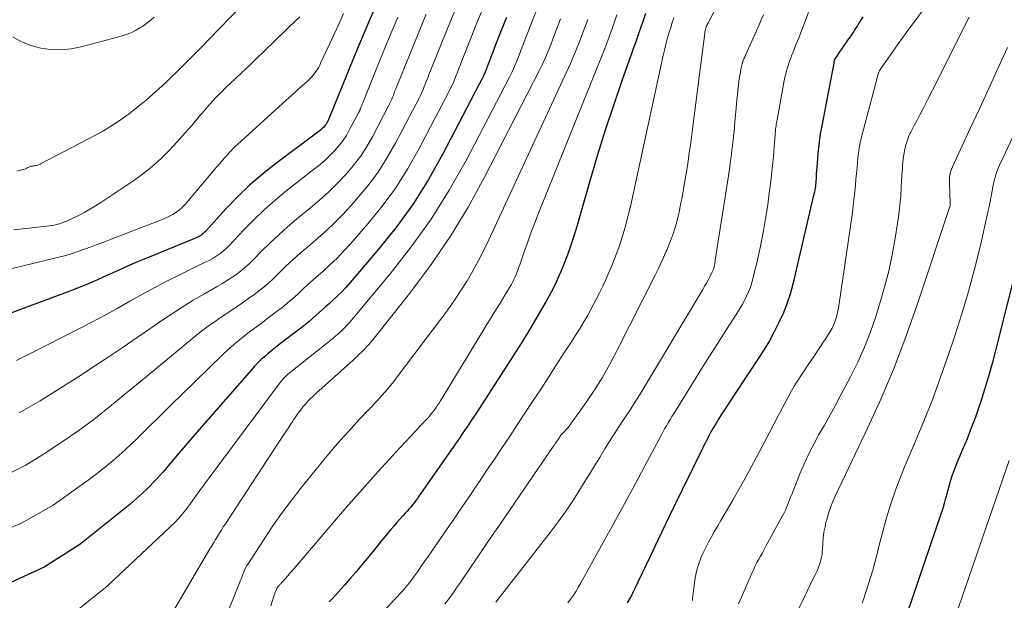
# Model space of a CAD drawing. Units: feet. Extents: x 1950000 to 1955008, y 519987 to 525007.
# Drawn here: x 1950302 to 1950499, y 520326 to 520442 of the extents above; entities that cross this region are included whole.
import ezdxf

# ---------------------------------------------------------------- set-up
doc = ezdxf.new("R2010")
doc.units = ezdxf.units.FT
doc.header["$LTSCALE"] = 100
doc.header["$MEASUREMENT"] = 0
doc.layers.add('CONTOUR INDEX', color=32, linetype='Continuous', lineweight=25)
doc.layers.add('CONTOUR INTERMEDIATE', color=40, linetype='Continuous', lineweight=15)

msp = doc.modelspace()

# ---------------------------------------------------------------- linework, layer by layer
at = {"layer": 'CONTOUR INDEX', "flags": 128}
for points, elevation in [([(1950374.08, 520447.18), (1950372, 520442.37), (1950369.96, 520437.52), (1950367.96, 520432.67), (1950364.04, 520423.04), (1950364.02, 520422.99), (1950364, 520422.94), (1950363.98, 520422.89), (1950363.96, 520422.84), (1950363.94, 520422.79), (1950363.92, 520422.74), (1950363.9, 520422.69), (1950363.88, 520422.64), (1950363.48, 520421.88), (1950363.34, 520421.64), (1950363.18, 520421.41), (1950363.01, 520421.19), (1950362.82, 520420.98), (1950362.62, 520420.79), (1950362.42, 520420.6), (1950362.2, 520420.42), (1950361.98, 520420.25), (1950353.23, 520413.7), (1950350.61, 520411.61), (1950348.07, 520409.44), (1950345.66, 520407.12), (1950343.33, 520404.71), (1950339.21, 520400.2), (1950339, 520399.98), (1950338.77, 520399.77), (1950338.54, 520399.58), (1950338.29, 520399.4), (1950338.03, 520399.23), (1950337.76, 520399.08), (1950337.49, 520398.95), (1950337.21, 520398.82), (1950327.65, 520394.92), (1950325.63, 520394.08), (1950323.63, 520393.22), (1950321.63, 520392.34), (1950319.65, 520391.43), (1950317.66, 520390.53), (1950315.66, 520389.67), (1950313.64, 520388.85), (1950311.61, 520388.07), (1950293.61, 520381.37)], 920), ([(1950399.39, 520442.93), (1950398.36, 520440.36), (1950397.09, 520437.11), (1950396.72, 520436.16), (1950396.35, 520435.21), (1950395.99, 520434.26), (1950395.63, 520433.31), (1950395.25, 520432.36), (1950394.85, 520431.43), (1950394.42, 520430.51), (1950393.97, 520429.6), (1950386.63, 520415.56), (1950383.82, 520410.59), (1950380.8, 520405.78), (1950377.46, 520401.17), (1950373.91, 520396.71), (1950368.15, 520389.97), (1950367.3, 520389.01), (1950366.42, 520388.07), (1950365.51, 520387.18), (1950364.57, 520386.31), (1950364, 520385.81), (1950363.33, 520385.2), (1950362.65, 520384.6), (1950361.98, 520383.99), (1950361.32, 520383.38), (1950360.64, 520382.77), (1950359.95, 520382.18), (1950359.25, 520381.61), (1950358.54, 520381.05), (1950353.98, 520377.58), (1950353.24, 520377), (1950352.51, 520376.41), (1950351.79, 520375.81), (1950351.08, 520375.2), (1950350.38, 520374.57), (1950349.71, 520373.93), (1950349.06, 520373.25), (1950348.43, 520372.56), (1950337.13, 520359.6), (1950335.56, 520357.79), (1950334, 520355.97), (1950332.45, 520354.15), (1950330.9, 520352.31), (1950329.32, 520350.52), (1950327.66, 520348.8), (1950325.91, 520347.19), (1950324.09, 520345.64), (1950314.14, 520337.65), (1950306.98, 520333.09), (1950299.45, 520329.66)], 900), ([(1950427.19, 520443.74), (1950426.58, 520441.92), (1950425.96, 520440.1), (1950425.33, 520438.29), (1950424.69, 520436.48), (1950422.48, 520430.29), (1950420.78, 520425.38), (1950419.14, 520420.44), (1950417.6, 520415.47), (1950416.12, 520410.48), (1950413.45, 520401.16), (1950412.86, 520399.21), (1950412.23, 520397.26), (1950411.55, 520395.34), (1950410.83, 520393.43), (1950410.03, 520391.56), (1950409.19, 520389.7), (1950408.26, 520387.89), (1950407.27, 520386.11), (1950405.97, 520383.87), (1950404.26, 520381), (1950402.53, 520378.15), (1950400.76, 520375.32), (1950398.96, 520372.51), (1950393.26, 520363.77), (1950392.82, 520363.09), (1950392.37, 520362.42), (1950391.93, 520361.74), (1950391.48, 520361.07), (1950391.03, 520360.4), (1950390.58, 520359.73), (1950390.12, 520359.07), (1950389.66, 520358.4), (1950381.92, 520347.27), (1950381.6, 520346.83), (1950381.28, 520346.39), (1950380.94, 520345.96), (1950380.6, 520345.54), (1950380.26, 520345.12), (1950379.9, 520344.71), (1950379.54, 520344.3), (1950379.18, 520343.9), (1950378.68, 520343.36), (1950378.06, 520342.68), (1950377.46, 520342), (1950376.86, 520341.31), (1950376.28, 520340.61), (1950375.35, 520339.48), (1950374.3, 520338.21), (1950373.26, 520336.93), (1950372.22, 520335.66), (1950371.17, 520334.38), (1950370.46, 520333.5), (1950369.33, 520332.15), (1950368.19, 520330.81), (1950367.02, 520329.49), (1950365.84, 520328.18), (1950364.54, 520326.77), (1950363.99, 520326.18)], 880), ([(1950470.62, 520443.09), (1950469.72, 520441.58), (1950469.5, 520441.22), (1950469.28, 520440.86), (1950469.05, 520440.51), (1950468.82, 520440.15), (1950468.59, 520439.8), (1950468.35, 520439.45), (1950468.11, 520439.1), (1950467.86, 520438.76), (1950467.61, 520438.39), (1950467.24, 520437.87), (1950466.87, 520437.34), (1950466.5, 520436.81), (1950466.14, 520436.27), (1950465.23, 520434.94), (1950465.19, 520434.87), (1950465.14, 520434.81), (1950465.1, 520434.74), (1950465.07, 520434.68), (1950464.99, 520434.54), (1950464.97, 520434.48), (1950464.92, 520434.25), (1950464.9, 520434.14), (1950464.87, 520434.03), (1950464.85, 520433.91), (1950464.83, 520433.8), (1950462.43, 520421.28), (1950462.15, 520419.66), (1950461.91, 520418.03), (1950461.72, 520416.39), (1950461.57, 520414.75), (1950461.38, 520412.23), (1950461.35, 520411.85), (1950461.33, 520411.47), (1950461.31, 520411.08), (1950461.29, 520410.7), (1950461.27, 520410.31), (1950461.24, 520409.93), (1950461.2, 520409.55), (1950461.16, 520409.18), (1950461.1, 520408.8), (1950461.04, 520408.42), (1950460.96, 520408.05), (1950460.88, 520407.68), (1950456.63, 520389.63), (1950456.09, 520387.66), (1950455.47, 520385.72), (1950454.72, 520383.82), (1950453.88, 520381.96), (1950452.94, 520380.14), (1950451.96, 520378.34), (1950450.91, 520376.59), (1950449.81, 520374.86), (1950443.59, 520365.49), (1950442.99, 520364.57), (1950442.4, 520363.64), (1950441.82, 520362.7), (1950441.25, 520361.76), (1950440.68, 520360.8), (1950440.41, 520360.33), (1950440.14, 520359.85), (1950439.88, 520359.37), (1950439.63, 520358.89), (1950439.38, 520358.4), (1950439.13, 520357.91), (1950438.89, 520357.42), (1950438.65, 520356.93), (1950434.52, 520348.52), (1950432.89, 520345.18), (1950431.27, 520341.83), (1950429.66, 520338.48), (1950428.06, 520335.13), (1950425.67, 520330.08), (1950425.27, 520329.25), (1950424.86, 520328.42), (1950424.44, 520327.6), (1950424.02, 520326.78), (1950423.56, 520325.98)], 860), ([(1950504.36, 520404.99), (1950497.2, 520376.4), (1950496.52, 520373.78), (1950495.78, 520371.18), (1950494.99, 520368.59), (1950494.15, 520366.01), (1950493.9, 520365.27), (1950493.14, 520363.08), (1950492.33, 520360.91), (1950491.48, 520358.76), (1950490.6, 520356.62), (1950489.65, 520354.43), (1950489.23, 520353.39), (1950488.83, 520352.34), (1950488.46, 520351.28), (1950488.12, 520350.21), (1950487.91, 520349.51), (1950487.7, 520348.78), (1950487.5, 520348.05), (1950487.3, 520347.32), (1950487.11, 520346.59), (1950486.92, 520345.85), (1950486.71, 520345.12), (1950486.49, 520344.4), (1950486.25, 520343.68), (1950477.3, 520317.44)], 840)]:
    msp.add_lwpolyline(points, dxfattribs=dict(at, elevation=elevation))
at = {"layer": 'CONTOUR INTERMEDIATE', "flags": 128}
for points, elevation in [([(1950352.22, 520451.18), (1950341.25, 520439.94), (1950340.68, 520439.35), (1950340.11, 520438.76), (1950339.54, 520438.16), (1950338.97, 520437.56), (1950338.4, 520436.97), (1950337.83, 520436.38), (1950337.25, 520435.79), (1950336.67, 520435.21), (1950334.79, 520433.33), (1950333.58, 520432.15), (1950332.37, 520430.98), (1950331.15, 520429.82), (1950329.91, 520428.68), (1950328.66, 520427.55), (1950327.38, 520426.45), (1950326.08, 520425.38), (1950324.76, 520424.34), (1950324.09, 520423.82), (1950322.39, 520422.57), (1950320.65, 520421.39), (1950318.85, 520420.3), (1950317, 520419.28), (1950306.39, 520413.73), (1950306.16, 520413.62), (1950305.92, 520413.52), (1950305.68, 520413.44), (1950305.43, 520413.38), (1950305.29, 520413.35), (1950305.11, 520413.31), (1950304.93, 520413.28), (1950304.75, 520413.25), (1950304.56, 520413.23), (1950304.38, 520413.2), (1950304.2, 520413.15), (1950304.04, 520413.09), (1950303.87, 520413.01), (1950303.75, 520412.94), (1950303.52, 520412.82), (1950303.29, 520412.72), (1950303.05, 520412.63), (1950302.8, 520412.56), (1950301.53, 520412.24)], 932), ([(1950445.01, 520451.86), (1950439.66, 520441.75), (1950439.55, 520441.52), (1950439.44, 520441.29), (1950439.35, 520441.05), (1950439.27, 520440.8), (1950439.2, 520440.56), (1950439.14, 520440.31), (1950439.09, 520440.05), (1950439.05, 520439.8), (1950437.08, 520424.28), (1950436.81, 520422.17), (1950436.53, 520420.06), (1950436.24, 520417.95), (1950435.95, 520415.84), (1950435.65, 520413.74), (1950435.32, 520411.64), (1950434.96, 520409.54), (1950434.57, 520407.45), (1950434.14, 520405.15), (1950433.91, 520404.05), (1950433.66, 520402.96), (1950433.37, 520401.87), (1950433.05, 520400.79), (1950432.7, 520399.72), (1950432.33, 520398.66), (1950431.93, 520397.61), (1950431.51, 520396.57), (1950431.36, 520396.22), (1950430.83, 520395.01), (1950430.29, 520393.82), (1950429.73, 520392.63), (1950429.15, 520391.45), (1950421.43, 520376.17), (1950420.02, 520373.52), (1950418.53, 520370.92), (1950416.92, 520368.39), (1950415.24, 520365.91), (1950412.39, 520361.93), (1950412.06, 520361.48), (1950411.72, 520361.04), (1950411.36, 520360.61), (1950410.99, 520360.2), (1950410.37, 520359.53), (1950410.3, 520359.45), (1950410.23, 520359.37), (1950410.17, 520359.3), (1950410.11, 520359.22), (1950410.05, 520359.13), (1950410, 520359.05), (1950409.94, 520358.97), (1950409.89, 520358.88), (1950409.86, 520358.84), (1950409.79, 520358.73), (1950409.72, 520358.62), (1950409.65, 520358.52), (1950409.58, 520358.41), (1950409.35, 520358.09), (1950409.16, 520357.83), (1950408.98, 520357.57), (1950408.79, 520357.3), (1950408.61, 520357.03), (1950398.13, 520341.7), (1950396.58, 520339.44), (1950395.04, 520337.18), (1950393.5, 520334.91), (1950391.96, 520332.65), (1950389.99, 520329.76), (1950389.43, 520328.94), (1950388.86, 520328.13), (1950388.27, 520327.33), (1950387.68, 520326.53), (1950387.07, 520325.75)], 872), ([(1950394.74, 520444.87), (1950393.5, 520441.85), (1950392.29, 520438.83), (1950390.5, 520434.3), (1950390.19, 520433.53), (1950389.89, 520432.76), (1950389.6, 520431.99), (1950389.3, 520431.22), (1950388.99, 520430.45), (1950388.67, 520429.69), (1950388.31, 520428.94), (1950387.94, 520428.2), (1950381.96, 520416.75), (1950379.7, 520412.77), (1950377.26, 520408.92), (1950374.56, 520405.24), (1950371.68, 520401.69), (1950368.23, 520397.74), (1950366.91, 520396.29), (1950365.55, 520394.87), (1950364.13, 520393.52), (1950362.67, 520392.2), (1950361.8, 520391.45), (1950360.75, 520390.52), (1950359.71, 520389.59), (1950358.69, 520388.64), (1950357.67, 520387.68), (1950356.64, 520386.74), (1950355.59, 520385.82), (1950354.5, 520384.94), (1950353.4, 520384.09), (1950351.78, 520382.89), (1950350.61, 520382.02), (1950349.43, 520381.14), (1950348.26, 520380.26), (1950347.09, 520379.38), (1950345.94, 520378.47), (1950344.81, 520377.54), (1950343.72, 520376.56), (1950342.65, 520375.56), (1950334.61, 520367.7), (1950332.33, 520365.46), (1950330.05, 520363.22), (1950327.78, 520360.98), (1950325.51, 520358.73), (1950323.2, 520356.53), (1950320.81, 520354.41), (1950318.33, 520352.42), (1950315.79, 520350.5), (1950308.79, 520345.49), (1950302.48, 520341.87), (1950295.89, 520339.16)], 904), ([(1950482.74, 520444.47), (1950481.07, 520442.23), (1950480.2, 520441.05), (1950479.32, 520439.86), (1950478.46, 520438.66), (1950477.6, 520437.46), (1950474.29, 520432.83), (1950474.18, 520432.67), (1950474.08, 520432.5), (1950473.98, 520432.33), (1950473.9, 520432.16), (1950473.82, 520431.98), (1950473.75, 520431.8), (1950473.68, 520431.61), (1950473.63, 520431.42), (1950473.08, 520429.33), (1950472.75, 520428.09), (1950472.43, 520426.85), (1950472.1, 520425.61), (1950471.77, 520424.38), (1950470.7, 520420.32), (1950470.53, 520419.64), (1950470.37, 520418.96), (1950470.21, 520418.28), (1950470.07, 520417.59), (1950469.94, 520416.9), (1950469.83, 520416.22), (1950469.74, 520415.52), (1950469.66, 520414.83), (1950469.49, 520412.97), (1950469.38, 520411.78), (1950469.28, 520410.6), (1950469.17, 520409.42), (1950469.06, 520408.23), (1950468.94, 520407.05), (1950468.81, 520405.87), (1950468.66, 520404.69), (1950468.5, 520403.51), (1950465.85, 520385.31), (1950465.73, 520384.66), (1950465.6, 520384), (1950465.44, 520383.36), (1950465.26, 520382.72), (1950465.04, 520382.09), (1950464.79, 520381.47), (1950464.49, 520380.88), (1950464.17, 520380.3), (1950464, 520380.02), (1950463.56, 520379.31), (1950463.12, 520378.61), (1950462.67, 520377.91), (1950462.21, 520377.22), (1950458.12, 520371.13), (1950457.52, 520370.2), (1950456.94, 520369.27), (1950456.38, 520368.31), (1950455.85, 520367.35), (1950455.33, 520366.37), (1950454.81, 520365.39), (1950454.3, 520364.42), (1950453.79, 520363.44), (1950451.01, 520358.06), (1950449.42, 520355.05), (1950447.8, 520352.06), (1950446.14, 520349.09), (1950444.44, 520346.14), (1950442.26, 520342.43), (1950441.63, 520341.35), (1950441.01, 520340.27), (1950440.4, 520339.18), (1950439.8, 520338.08), (1950439.59, 520337.69), (1950439.12, 520336.78), (1950438.68, 520335.86), (1950438.27, 520334.92), (1950437.9, 520333.96), (1950437.59, 520332.99), (1950437.32, 520332), (1950437.12, 520331), (1950436.97, 520329.99), (1950436.62, 520326.76), (1950436.57, 520326.42)], 856), ([(1950366.85, 520443.76), (1950365.93, 520441.75), (1950365.01, 520439.75), (1950364.09, 520437.74), (1950362.33, 520433.93), (1950362.08, 520433.41), (1950361.8, 520432.9), (1950361.5, 520432.4), (1950361.17, 520431.92), (1950360.82, 520431.46), (1950360.45, 520431.02), (1950360.04, 520430.61), (1950359.61, 520430.22), (1950359.56, 520430.18), (1950359.09, 520429.78), (1950358.63, 520429.38), (1950358.17, 520428.97), (1950357.72, 520428.56), (1950357.54, 520428.4), (1950357.01, 520427.9), (1950356.47, 520427.41), (1950355.93, 520426.91), (1950355.39, 520426.42), (1950345.63, 520417.58), (1950345.37, 520417.34), (1950345.1, 520417.09), (1950344.84, 520416.84), (1950344.59, 520416.58), (1950344.34, 520416.32), (1950344.09, 520416.06), (1950343.85, 520415.79), (1950343.61, 520415.52), (1950343.06, 520414.89), (1950342.55, 520414.3), (1950342.04, 520413.71), (1950341.54, 520413.12), (1950341.03, 520412.53), (1950335.1, 520405.53), (1950334.57, 520404.97), (1950334, 520404.46), (1950333.38, 520404.01), (1950332.72, 520403.6), (1950332.03, 520403.25), (1950331.33, 520402.91), (1950330.62, 520402.6), (1950329.9, 520402.3), (1950320.37, 520398.65), (1950319.05, 520398.14), (1950317.72, 520397.63), (1950316.4, 520397.13), (1950315.07, 520396.62), (1950313.73, 520396.15), (1950312.39, 520395.7), (1950311.03, 520395.31), (1950309.66, 520394.95), (1950280.98, 520388.07)], 924), ([(1950389.06, 520444.24), (1950387.62, 520440.77), (1950386.21, 520437.29), (1950383.9, 520431.49), (1950383.66, 520430.9), (1950383.43, 520430.31), (1950383.2, 520429.72), (1950382.97, 520429.12), (1950382.73, 520428.53), (1950382.48, 520427.95), (1950382.21, 520427.38), (1950381.93, 520426.81), (1950377.31, 520417.97), (1950375.59, 520414.96), (1950373.73, 520412.05), (1950371.66, 520409.28), (1950369.45, 520406.62), (1950368.34, 520405.37), (1950366.54, 520403.44), (1950364.68, 520401.57), (1950362.75, 520399.77), (1950360.77, 520398.03), (1950359.62, 520397.07), (1950358.19, 520395.83), (1950356.78, 520394.57), (1950355.4, 520393.28), (1950354.05, 520391.97), (1950353.52, 520391.45), (1950352.42, 520390.41), (1950351.29, 520389.4), (1950350.11, 520388.45), (1950348.9, 520387.53), (1950347.66, 520386.65), (1950346.41, 520385.78), (1950345.16, 520384.93), (1950343.89, 520384.08), (1950343.07, 520383.54), (1950341.42, 520382.41), (1950339.78, 520381.25), (1950338.19, 520380.03), (1950336.62, 520378.77), (1950332.43, 520375.31), (1950329.34, 520372.75), (1950326.24, 520370.2), (1950323.14, 520367.66), (1950320.04, 520365.12), (1950316.9, 520362.64), (1950313.69, 520360.25), (1950310.39, 520357.98), (1950307.04, 520355.79), (1950303.3, 520353.46), (1950297.89, 520350.73)], 908), ([(1950329, 520443.02), (1950328.41, 520442.5), (1950327.8, 520442), (1950327.17, 520441.53), (1950326.51, 520441.09), (1950326.11, 520440.84), (1950325.23, 520440.33), (1950324.31, 520439.88), (1950323.37, 520439.51), (1950322.39, 520439.2), (1950314.4, 520437.08), (1950312.39, 520436.69), (1950310.37, 520436.48), (1950308.33, 520436.54), (1950306.3, 520436.78), (1950304.33, 520437.33), (1950302.46, 520438.07), (1950300.73, 520439.1)], 936), ([(1950358.09, 520443.06), (1950357.46, 520442.47), (1950356.82, 520441.88), (1950356.19, 520441.28), (1950355.57, 520440.68), (1950350.83, 520436.07), (1950349.43, 520434.71), (1950348.02, 520433.36), (1950346.6, 520432.02), (1950345.18, 520430.68), (1950344.19, 520429.76), (1950343.27, 520428.87), (1950342.36, 520427.98), (1950341.47, 520427.06), (1950340.6, 520426.13), (1950339.68, 520425.12), (1950339.28, 520424.68), (1950338.89, 520424.24), (1950338.51, 520423.78), (1950338.13, 520423.32), (1950337.76, 520422.86), (1950337.38, 520422.4), (1950337, 520421.95), (1950336.61, 520421.5), (1950335.18, 520419.87), (1950334.06, 520418.61), (1950332.92, 520417.38), (1950331.76, 520416.18), (1950330.57, 520414.99), (1950330.42, 520414.85), (1950329.11, 520413.65), (1950327.77, 520412.5), (1950326.36, 520411.42), (1950324.91, 520410.39), (1950318.35, 520406), (1950317.25, 520405.3), (1950316.14, 520404.62), (1950315, 520403.99), (1950313.84, 520403.39), (1950312.57, 520402.76), (1950312.04, 520402.51), (1950311.49, 520402.26), (1950310.94, 520402.04), (1950310.38, 520401.82), (1950309.82, 520401.64), (1950309.25, 520401.48), (1950308.67, 520401.37), (1950308.08, 520401.28), (1950300.94, 520400.52)], 928), ([(1950377.68, 520442.99), (1950375.85, 520438.61), (1950374.04, 520434.21), (1950370.67, 520425.86), (1950370.58, 520425.63), (1950370.49, 520425.4), (1950370.39, 520425.16), (1950370.3, 520424.93), (1950370.21, 520424.7), (1950370.11, 520424.48), (1950370, 520424.25), (1950369.89, 520424.03), (1950368.06, 520420.53), (1950367.41, 520419.39), (1950366.69, 520418.29), (1950365.89, 520417.26), (1950365.02, 520416.28), (1950364.09, 520415.34), (1950363.14, 520414.44), (1950362.15, 520413.57), (1950361.13, 520412.74), (1950355.33, 520408.2), (1950353.12, 520406.38), (1950350.96, 520404.5), (1950348.89, 520402.52), (1950346.88, 520400.48), (1950343.91, 520397.33), (1950343.41, 520396.83), (1950342.9, 520396.36), (1950342.35, 520395.92), (1950341.78, 520395.5), (1950341.19, 520395.11), (1950340.59, 520394.74), (1950339.97, 520394.4), (1950339.34, 520394.08), (1950334.41, 520391.68), (1950331.8, 520390.39), (1950329.22, 520389.06), (1950326.67, 520387.67), (1950324.13, 520386.25), (1950321.6, 520384.82), (1950319.05, 520383.42), (1950316.49, 520382.05), (1950313.91, 520380.71), (1950304.66, 520375.99), (1950301.45, 520374.39)], 916), ([(1950383.37, 520443.62), (1950381.73, 520439.69), (1950380.13, 520435.75), (1950377.29, 520428.67), (1950377.12, 520428.26), (1950376.96, 520427.85), (1950376.8, 520427.44), (1950376.64, 520427.03), (1950376.47, 520426.62), (1950376.3, 520426.21), (1950376.11, 520425.81), (1950375.91, 520425.42), (1950372.67, 520419.23), (1950371.49, 520417.16), (1950370.21, 520415.18), (1950368.77, 520413.29), (1950367.23, 520411.48), (1950365.58, 520409.77), (1950363.88, 520408.1), (1950362.11, 520406.5), (1950360.3, 520404.96), (1950357.46, 520402.65), (1950355.65, 520401.12), (1950353.87, 520399.54), (1950352.14, 520397.91), (1950350.45, 520396.23), (1950348.68, 520394.42), (1950347.88, 520393.64), (1950347.06, 520392.9), (1950346.2, 520392.21), (1950345.31, 520391.54), (1950344.4, 520390.92), (1950343.47, 520390.31), (1950342.52, 520389.73), (1950341.57, 520389.17), (1950339.02, 520387.72), (1950336.79, 520386.42), (1950334.6, 520385.08), (1950332.44, 520383.68), (1950330.3, 520382.24), (1950328.57, 520381.04), (1950325.58, 520378.98), (1950322.58, 520376.93), (1950319.56, 520374.91), (1950316.54, 520372.9), (1950314.46, 520371.53), (1950310.35, 520368.91), (1950306.19, 520366.37), (1950301.97, 520363.95)], 912), ([(1950405.26, 520444.01), (1950404.43, 520441.9), (1950403.66, 520439.91), (1950403.23, 520438.78), (1950402.8, 520437.66), (1950402.37, 520436.53), (1950401.95, 520435.4), (1950401.51, 520434.28), (1950401.04, 520433.17), (1950400.53, 520432.08), (1950399.99, 520431), (1950391.32, 520414.39), (1950387.95, 520408.43), (1950384.35, 520402.63), (1950380.37, 520397.08), (1950376.15, 520391.69), (1950368.09, 520382.06), (1950367.71, 520381.62), (1950367.31, 520381.19), (1950366.9, 520380.78), (1950366.47, 520380.38), (1950366.22, 520380.14), (1950365.91, 520379.86), (1950365.61, 520379.59), (1950365.3, 520379.32), (1950364.99, 520379.04), (1950364.68, 520378.78), (1950364.37, 520378.51), (1950364.05, 520378.25), (1950363.73, 520377.99), (1950356.29, 520372.12), (1950355.97, 520371.86), (1950355.65, 520371.58), (1950355.35, 520371.3), (1950355.05, 520371.01), (1950354.76, 520370.71), (1950354.48, 520370.4), (1950354.21, 520370.08), (1950353.95, 520369.75), (1950339.98, 520350.98), (1950339.04, 520349.71), (1950338.11, 520348.42), (1950337.18, 520347.14), (1950336.27, 520345.84), (1950335.32, 520344.57), (1950334.33, 520343.35), (1950333.26, 520342.19), (1950332.14, 520341.07), (1950319.6, 520329.29), (1950311.79, 520323.01)], 896), ([(1950410.22, 520442.7), (1950409.72, 520441.4), (1950409.23, 520440.1), (1950408.75, 520438.79), (1950408.26, 520437.49), (1950407.76, 520436.19), (1950407.23, 520434.91), (1950406.64, 520433.64), (1950406.03, 520432.4), (1950395.04, 520411.04), (1950391.74, 520405.06), (1950388.21, 520399.22), (1950384.35, 520393.6), (1950380.27, 520388.12), (1950372.93, 520378.85), (1950372.33, 520378.13), (1950371.72, 520377.42), (1950371.08, 520376.74), (1950370.43, 520376.08), (1950369.98, 520375.64), (1950369.53, 520375.21), (1950369.08, 520374.78), (1950368.63, 520374.36), (1950368.16, 520373.94), (1950361.93, 520368.36), (1950361.5, 520367.98), (1950361.08, 520367.59), (1950360.67, 520367.2), (1950360.26, 520366.8), (1950359.86, 520366.4), (1950359.47, 520365.98), (1950359.09, 520365.55), (1950358.73, 520365.11), (1950358.5, 520364.81), (1950358.04, 520364.21), (1950357.59, 520363.6), (1950357.16, 520362.98), (1950356.73, 520362.35), (1950356.69, 520362.28), (1950356.25, 520361.6), (1950355.81, 520360.93), (1950355.37, 520360.26), (1950354.93, 520359.59), (1950343.21, 520341.75), (1950342.8, 520341.13), (1950342.41, 520340.51), (1950342.02, 520339.89), (1950341.64, 520339.26), (1950341.26, 520338.63), (1950340.88, 520338), (1950340.51, 520337.37), (1950340.13, 520336.73), (1950316.38, 520296.36)], 892), ([(1950415.65, 520442.53), (1950415.2, 520441.32), (1950414.76, 520440.1), (1950414.57, 520439.57), (1950414.02, 520438.09), (1950413.44, 520436.63), (1950412.82, 520435.18), (1950412.18, 520433.74), (1950395.91, 520398.51), (1950394.9, 520396.42), (1950393.84, 520394.36), (1950392.71, 520392.34), (1950391.53, 520390.34), (1950390.28, 520388.38), (1950389, 520386.45), (1950387.67, 520384.55), (1950386.3, 520382.68), (1950377.57, 520371.11), (1950377.09, 520370.48), (1950376.6, 520369.86), (1950376.11, 520369.25), (1950375.6, 520368.65), (1950375.09, 520368.05), (1950374.57, 520367.46), (1950374.04, 520366.88), (1950373.5, 520366.3), (1950370.06, 520362.66), (1950367.83, 520360.24), (1950365.64, 520357.79), (1950363.51, 520355.28), (1950361.42, 520352.74), (1950358.33, 520348.9), (1950356.36, 520346.37), (1950354.44, 520343.8), (1950352.6, 520341.17), (1950350.81, 520338.51), (1950347.61, 520333.58), (1950347.47, 520333.35), (1950347.33, 520333.12), (1950347.21, 520332.88), (1950347.1, 520332.64), (1950347.06, 520332.57), (1950346.97, 520332.36), (1950346.89, 520332.15), (1950346.81, 520331.94), (1950346.73, 520331.72), (1950346.65, 520331.51), (1950346.57, 520331.29), (1950346.49, 520331.08), (1950346.41, 520330.87), (1950346.32, 520330.63), (1950346.19, 520330.3), (1950346.06, 520329.97), (1950345.93, 520329.64), (1950345.8, 520329.31), (1950326.58, 520281.55)], 888), ([(1950421.5, 520443.44), (1950420.87, 520441.65), (1950420.28, 520440), (1950419.67, 520438.35), (1950419.04, 520436.72), (1950418.4, 520435.09), (1950405.7, 520403.51), (1950404.99, 520401.71), (1950404.31, 520399.91), (1950403.65, 520398.1), (1950403.01, 520396.28), (1950402.12, 520393.69), (1950401.94, 520393.16), (1950401.75, 520392.64), (1950401.55, 520392.12), (1950401.35, 520391.6), (1950401.14, 520391.09), (1950400.9, 520390.58), (1950400.65, 520390.09), (1950400.38, 520389.6), (1950400.03, 520388.99), (1950399.56, 520388.21), (1950399.1, 520387.42), (1950398.62, 520386.65), (1950398.14, 520385.87), (1950397.69, 520385.15), (1950396.98, 520384.01), (1950396.28, 520382.88), (1950395.58, 520381.74), (1950394.88, 520380.6), (1950386.23, 520366.35), (1950385.94, 520365.89), (1950385.65, 520365.44), (1950385.35, 520365), (1950385.04, 520364.56), (1950384.72, 520364.13), (1950384.38, 520363.71), (1950384.03, 520363.3), (1950383.67, 520362.9), (1950382.32, 520361.47), (1950381.27, 520360.36), (1950380.23, 520359.24), (1950379.19, 520358.13), (1950378.16, 520357.01), (1950375.89, 520354.55), (1950373.73, 520352.2), (1950371.6, 520349.82), (1950369.48, 520347.42), (1950367.39, 520345.01), (1950356.55, 520332.39), (1950356.31, 520332.11), (1950356.06, 520331.82), (1950355.82, 520331.53), (1950355.58, 520331.25), (1950355.51, 520331.17), (1950355.3, 520330.92), (1950355.08, 520330.68), (1950354.87, 520330.44), (1950354.65, 520330.2), (1950354.41, 520329.94), (1950354.31, 520329.83), (1950354.21, 520329.72), (1950354.11, 520329.61), (1950354.01, 520329.51), (1950353.97, 520329.47), (1950353.89, 520329.38), (1950353.81, 520329.29), (1950353.73, 520329.2), (1950353.66, 520329.1), (1950353.59, 520329), (1950353.53, 520328.9), (1950353.47, 520328.79), (1950353.42, 520328.68), (1950353.29, 520328.39), (1950353.18, 520328.12), (1950353.08, 520327.86), (1950352.99, 520327.59), (1950352.9, 520327.32), (1950352.28, 520325.38)], 884), ([(1950432.86, 520442.9), (1950432.55, 520441.93), (1950432.24, 520440.95), (1950431.94, 520439.98), (1950431.87, 520439.74), (1950431.55, 520438.64), (1950431.25, 520437.54), (1950430.97, 520436.42), (1950430.71, 520435.31), (1950424.17, 520405.18), (1950423.81, 520403.65), (1950423.43, 520402.12), (1950423.01, 520400.6), (1950422.55, 520399.08), (1950422.5, 520398.91), (1950422.04, 520397.49), (1950421.55, 520396.09), (1950421.02, 520394.7), (1950420.47, 520393.32), (1950419.89, 520391.96), (1950419.28, 520390.6), (1950418.65, 520389.26), (1950418, 520387.92), (1950416.97, 520385.88), (1950416.3, 520384.6), (1950415.61, 520383.34), (1950414.89, 520382.1), (1950414.14, 520380.88), (1950413.37, 520379.66), (1950412.6, 520378.45), (1950411.82, 520377.24), (1950411.04, 520376.03), (1950409.24, 520373.26), (1950407.71, 520370.91), (1950406.18, 520368.55), (1950404.64, 520366.2), (1950403.1, 520363.86), (1950401.56, 520361.51), (1950400.01, 520359.17), (1950398.44, 520356.84), (1950396.88, 520354.51), (1950395.3, 520352.19), (1950394.27, 520350.65), (1950393.23, 520349.11), (1950392.19, 520347.58), (1950391.15, 520346.04), (1950390.11, 520344.51), (1950389.07, 520342.98), (1950388.02, 520341.44), (1950386.97, 520339.92), (1950384.48, 520336.29), (1950383.76, 520335.25), (1950383.04, 520334.21), (1950382.31, 520333.17), (1950381.59, 520332.14), (1950381.02, 520331.34), (1950380.56, 520330.71), (1950380.1, 520330.1), (1950379.61, 520329.5), (1950379.12, 520328.9), (1950378.61, 520328.32), (1950378.1, 520327.74), (1950377.58, 520327.17), (1950377.05, 520326.61), (1950374.53, 520323.94)], 876), ([(1950450.79, 520443.47), (1950450.35, 520442.48), (1950449.91, 520441.5), (1950447.26, 520435.56), (1950447.16, 520435.34), (1950447.06, 520435.12), (1950446.96, 520434.89), (1950446.86, 520434.67), (1950446.74, 520434.38), (1950446.7, 520434.3), (1950446.67, 520434.21), (1950446.64, 520434.13), (1950446.61, 520434.04), (1950446.59, 520433.96), (1950446.56, 520433.87), (1950446.54, 520433.79), (1950446.52, 520433.7), (1950446.28, 520432.62), (1950446.16, 520431.99), (1950446.04, 520431.35), (1950445.94, 520430.72), (1950445.85, 520430.08), (1950445.77, 520429.44), (1950445.66, 520428.48), (1950445.56, 520427.51), (1950445.46, 520426.55), (1950445.37, 520425.59), (1950445.07, 520422.05), (1950444.99, 520421.12), (1950444.9, 520420.18), (1950444.81, 520419.24), (1950444.7, 520418.31), (1950444.69, 520418.15), (1950444.59, 520417.3), (1950444.49, 520416.44), (1950444.38, 520415.59), (1950444.27, 520414.73), (1950444.15, 520413.88), (1950444.03, 520413.02), (1950443.91, 520412.17), (1950443.78, 520411.32), (1950441.16, 520394.43), (1950441.12, 520394.18), (1950441.08, 520393.93), (1950441.03, 520393.68), (1950440.98, 520393.43), (1950440.94, 520393.23), (1950440.91, 520393.08), (1950440.88, 520392.94), (1950440.83, 520392.79), (1950440.79, 520392.65), (1950440.74, 520392.51), (1950440.68, 520392.37), (1950440.62, 520392.23), (1950440.55, 520392.09), (1950440.04, 520391.1), (1950439.71, 520390.47), (1950439.37, 520389.84), (1950439.02, 520389.22), (1950438.66, 520388.61), (1950426.58, 520368.46), (1950425.71, 520367.04), (1950424.83, 520365.63), (1950423.93, 520364.23), (1950423.01, 520362.85), (1950422.09, 520361.46), (1950421.18, 520360.06), (1950420.29, 520358.66), (1950419.41, 520357.25), (1950419.09, 520356.72), (1950418.06, 520355.04), (1950417.03, 520353.36), (1950416, 520351.68), (1950414.97, 520349.99), (1950414.24, 520348.8), (1950412.81, 520346.55), (1950411.32, 520344.33), (1950409.77, 520342.16), (1950408.16, 520340.03), (1950397.28, 520326.11)], 868), ([(1950459.79, 520443.95), (1950457.83, 520438.86), (1950457.53, 520438.08), (1950457.22, 520437.31), (1950456.91, 520436.53), (1950456.6, 520435.76), (1950456.48, 520435.46), (1950456.24, 520434.83), (1950456.01, 520434.21), (1950455.79, 520433.57), (1950455.59, 520432.93), (1950455.4, 520432.29), (1950455.23, 520431.64), (1950455.08, 520430.99), (1950454.95, 520430.33), (1950453.49, 520422.51), (1950453.43, 520422.21), (1950453.38, 520421.9), (1950453.33, 520421.6), (1950453.29, 520421.29), (1950453.25, 520420.98), (1950453.22, 520420.67), (1950453.19, 520420.37), (1950453.16, 520420.06), (1950453.14, 520419.79), (1950453.11, 520419.34), (1950453.07, 520418.9), (1950453.04, 520418.45), (1950453, 520418.01), (1950452.76, 520415.2), (1950452.6, 520413.36), (1950452.41, 520411.52), (1950452.19, 520409.68), (1950451.95, 520407.84), (1950451.63, 520405.53), (1950451.2, 520402.76), (1950450.73, 520399.99), (1950450.18, 520397.24), (1950449.57, 520394.5), (1950448.74, 520390.95), (1950448.48, 520390), (1950448.18, 520389.06), (1950447.82, 520388.15), (1950447.42, 520387.25), (1950446.97, 520386.37), (1950446.51, 520385.51), (1950446.01, 520384.66), (1950445.49, 520383.82), (1950443.27, 520380.39), (1950441.64, 520377.85), (1950440.01, 520375.29), (1950438.4, 520372.73), (1950436.8, 520370.16), (1950433.24, 520364.43), (1950432.86, 520363.82), (1950432.49, 520363.2), (1950432.11, 520362.58), (1950431.74, 520361.96), (1950431.38, 520361.34), (1950431.02, 520360.71), (1950430.67, 520360.08), (1950430.33, 520359.44), (1950427.54, 520354.19), (1950425.79, 520350.93), (1950424.04, 520347.67), (1950422.27, 520344.43), (1950420.49, 520341.19), (1950414.3, 520330), (1950413.82, 520329.16), (1950413.32, 520328.33), (1950412.79, 520327.53), (1950412.24, 520326.73), (1950411.67, 520325.95)], 864), ([(1950491.93, 520443.03), (1950491.53, 520442.29), (1950491.15, 520441.55), (1950490.77, 520440.8), (1950487.09, 520433.42), (1950486.26, 520431.75), (1950485.42, 520430.09), (1950484.58, 520428.43), (1950483.73, 520426.78), (1950483.11, 520425.56), (1950482.57, 520424.51), (1950482.03, 520423.47), (1950481.48, 520422.42), (1950480.94, 520421.37), (1950480.25, 520420.05), (1950480.05, 520419.66), (1950479.87, 520419.27), (1950479.71, 520418.87), (1950479.56, 520418.46), (1950479.42, 520418.05), (1950479.3, 520417.64), (1950479.19, 520417.22), (1950479.09, 520416.8), (1950479.01, 520416.45), (1950478.9, 520415.85), (1950478.79, 520415.25), (1950478.71, 520414.64), (1950478.65, 520414.03), (1950478.65, 520414.02), (1950478.59, 520413.4), (1950478.55, 520412.78), (1950478.51, 520412.16), (1950478.47, 520411.53), (1950478.34, 520409.1), (1950478.22, 520407.26), (1950478.06, 520405.43), (1950477.84, 520403.6), (1950477.58, 520401.78), (1950477.11, 520398.82), (1950476.52, 520395.53), (1950475.83, 520392.27), (1950474.99, 520389.05), (1950474.06, 520385.85), (1950473.23, 520383.2), (1950472.16, 520380.11), (1950470.98, 520377.05), (1950469.64, 520374.07), (1950468.18, 520371.13), (1950466.14, 520367.25), (1950465.1, 520365.32), (1950464.05, 520363.41), (1950462.97, 520361.5), (1950461.88, 520359.6), (1950460.82, 520357.69), (1950459.82, 520355.75), (1950458.91, 520353.77), (1950458.06, 520351.75), (1950456.43, 520347.64), (1950456.22, 520347.11), (1950456.01, 520346.58), (1950455.81, 520346.05), (1950455.61, 520345.52), (1950455.39, 520344.99), (1950455.17, 520344.47), (1950454.92, 520343.96), (1950454.66, 520343.46), (1950451.27, 520337.27), (1950450.92, 520336.62), (1950450.56, 520335.97), (1950450.2, 520335.32), (1950449.84, 520334.68), (1950449.49, 520334.02), (1950449.15, 520333.36), (1950448.83, 520332.7), (1950448.53, 520332.02), (1950446.37, 520327.09), (1950445.79, 520325.75)], 852), ([(1950510.69, 520440.38), (1950497.97, 520413.44), (1950497.76, 520412.96), (1950497.56, 520412.47), (1950497.38, 520411.98), (1950497.21, 520411.48), (1950497.07, 520410.97), (1950496.93, 520410.46), (1950496.82, 520409.95), (1950496.72, 520409.43), (1950496.52, 520408.32), (1950496.32, 520407.24), (1950496.12, 520406.17), (1950495.89, 520405.1), (1950495.65, 520404.03), (1950494.07, 520397.14), (1950492.96, 520392.64), (1950491.77, 520388.17), (1950490.45, 520383.74), (1950489.04, 520379.33), (1950487.86, 520375.81), (1950486.27, 520371.26), (1950484.61, 520366.74), (1950482.83, 520362.26), (1950480.99, 520357.81), (1950479.03, 520353.25), (1950478.15, 520351.08), (1950477.32, 520348.9), (1950476.56, 520346.69), (1950475.85, 520344.47), (1950475.39, 520342.94), (1950474.96, 520341.46), (1950474.55, 520339.98), (1950474.17, 520338.48), (1950473.81, 520336.98), (1950473.44, 520335.49), (1950473.05, 520334), (1950472.62, 520332.52), (1950472.17, 520331.05), (1950470.83, 520326.87), (1950470.5, 520325.89)], 844), ([(1950499.6, 520436.95), (1950497.72, 520432.87), (1950495.83, 520428.78), (1950493.94, 520424.7), (1950492.04, 520420.62), (1950488.55, 520413.12), (1950488.41, 520412.79), (1950488.28, 520412.44), (1950488.17, 520412.1), (1950488.08, 520411.74), (1950488.08, 520411.72), (1950488.01, 520411.37), (1950487.96, 520411.02), (1950487.94, 520410.67), (1950487.94, 520410.32), (1950488.06, 520407.14), (1950488.07, 520406.89), (1950488.08, 520406.63), (1950488.1, 520406.38), (1950488.11, 520406.12), (1950488.12, 520405.77), (1950488.12, 520405.69), (1950488.12, 520405.61), (1950488.12, 520405.53), (1950488.11, 520405.45), (1950488.1, 520405.39), (1950488.08, 520405.28), (1950488.06, 520405.17), (1950488.03, 520405.06), (1950488, 520404.95), (1950481.58, 520385.72), (1950479.25, 520379.14), (1950476.75, 520372.62), (1950474.02, 520366.2), (1950471.13, 520359.85), (1950465.17, 520347.39), (1950464.65, 520346.22), (1950464.18, 520345.03), (1950463.78, 520343.82), (1950463.42, 520342.59), (1950463.34, 520342.29), (1950463.09, 520341.19), (1950462.88, 520340.09), (1950462.75, 520338.98), (1950462.66, 520337.87), (1950462.6, 520336.76), (1950462.55, 520336.19), (1950462.49, 520335.63), (1950462.39, 520335.07), (1950462.27, 520334.52), (1950462.12, 520333.97), (1950461.94, 520333.43), (1950461.74, 520332.91), (1950461.51, 520332.39), (1950461.04, 520331.41), (1950460.55, 520330.41), (1950460.07, 520329.41), (1950459.58, 520328.41), (1950459.09, 520327.41), (1950455.44, 520319.97)], 848), ([(1950499.88, 520354.41), (1950485.2, 520311.74)], 836)]:
    msp.add_lwpolyline(points, dxfattribs=dict(at, elevation=elevation))

doc.saveas('drawing.dxf')
